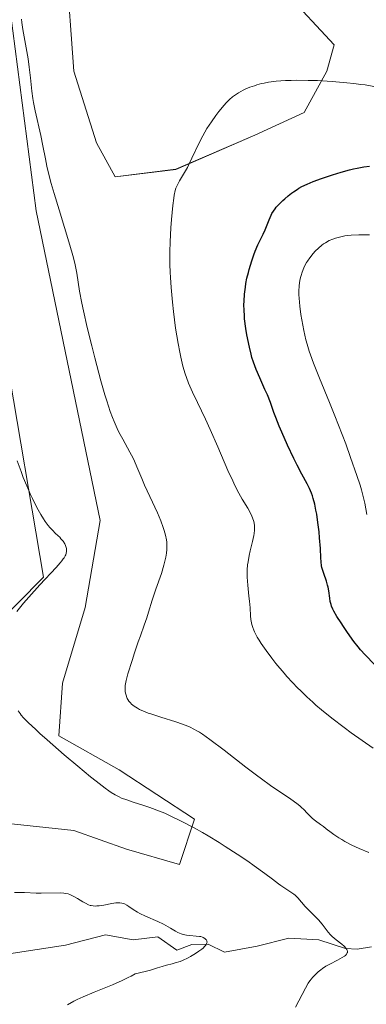
# Model space of a CAD drawing. Units: metres. Extents: x 625747 to 629234, y 4660157 to 4662532.
# Drawn here: x 627966 to 628027, y 4660314 to 4660486 of the extents above; entities that cross this region are included whole.
import ezdxf

# ---------------------------------------------------------------- set-up
doc = ezdxf.new("R2010")
doc.units = ezdxf.units.M
doc.header["$MEASUREMENT"] = 0
for name, color, linetype, lineweight in [('Corriente natural lineal', 142, 'Continuous', 13), ('Cultivos herbáceos CxS', 92, 'Continuous', 0), ('Curva de nivel maestra', 36, 'Continuous', 30), ('Curva de nivel normal', 36, 'Continuous', 0), ('Suelo desnudo', 252, 'Continuous', 0), ('Suelo desnudo CxS', 43, 'Continuous', 0)]:
    doc.layers.add(name, color=color, linetype=linetype, lineweight=lineweight)

# ---------------------------------------------------------------- blocks, each defined once
blk = doc.blocks.new('*U155')
at = {"layer": 'Suelo desnudo CxS', "color": 43, "linetype": 'Continuous', "lineweight": 0}
for points in [[(627963.85, 4660427.82, 385.38), (627970.46, 4660388.8, 384.69), (627961.2, 4660379.54, 384.63)], [(627963.19, 4660345.8, 383.82), (627975.75, 4660344.48, 383.88), (627985.01, 4660341.17, 383.29), (627994.27, 4660338.53, 383.74), (627996.92, 4660346.46, 385.09), (627983.69, 4660355.06, 385.88), (627973.11, 4660361.02, 385.5), (627973.77, 4660370.28, 386.6), (627977.74, 4660383.51, 386.06), (627980.38, 4660398.72, 385.85), (627969.14, 4660452.96, 388.18), (627963.85, 4660493.97, 389.01)], [(627974.43, 4660495.95, 391.94), (627975.75, 4660477.43, 392.11), (627979.72, 4660464.87, 392.45), (627983.03, 4660458.91, 393.06), (627993.61, 4660460.23, 394.47), (628007.5, 4660466.19, 396.35), (628016.1, 4660470.16, 396.14), (628020.07, 4660477.43, 394.61), (628021.39, 4660482.06, 394.03), (628012.8, 4660491.32, 392.42)]]:
    blk.add_polyline3d(points, dxfattribs=at)
blk = doc.blocks.new('*U179')
at = {"layer": 'Curva de nivel normal', "color": 36, "linetype": 'Continuous', "lineweight": 0}
blk.add_polyline3d([(628027.09, 4660399.79, 405), (628026.73, 4660401.77, 405), (628026.52, 4660402.7, 405), (628026.15, 4660404.14, 405), (628025.92, 4660404.91, 405), (628025.37, 4660406.64, 405), (628024.26, 4660409.79, 405), (628023.39, 4660412.15, 405), (628022.77, 4660413.79, 405), (628021.49, 4660417.06, 405), (628020.55, 4660419.42, 405), (628018.82, 4660423.67, 405), (628017.77, 4660426.31, 405), (628017.23, 4660427.75, 405), (628017.01, 4660428.4, 405), (628016.62, 4660429.62, 405), (628016.41, 4660430.4, 405), (628016.03, 4660432.03, 405), (628015.68, 4660433.87, 405), (628015.53, 4660434.84, 405), (628015.34, 4660436.28, 405), (628015.23, 4660437.65, 405), (628015.2, 4660438.28, 405), (628015.19, 4660438.86, 405), (628015.25, 4660439.9, 405), (628015.37, 4660440.79, 405), (628015.48, 4660441.31, 405), (628015.57, 4660441.63, 405), (628015.75, 4660442.22, 405), (628016.06, 4660443.01, 405), (628016.24, 4660443.38, 405), (628016.54, 4660443.91, 405), (628016.7, 4660444.18, 405), (628017.09, 4660444.72, 405), (628017.71, 4660445.49, 405), (628018.06, 4660445.88, 405), (628018.62, 4660446.44, 405), (628019.22, 4660446.95, 405), (628019.53, 4660447.18, 405), (628019.84, 4660447.39, 405), (628020.48, 4660447.75, 405), (628021.15, 4660448.03, 405), (628021.61, 4660448.19, 405), (628022.56, 4660448.44, 405), (628023.25, 4660448.58, 405), (628023.64, 4660448.64, 405), (628024.33, 4660448.7, 405), (628025.69, 4660448.76, 405), (628027.59, 4660448.74, 405)], dxfattribs=at)
blk = doc.blocks.new('*U183')
at = {"layer": 'Curva de nivel normal', "color": 36, "linetype": 'Continuous', "lineweight": 0}
blk.add_polyline3d([(627966.59, 4660486.51, 390), (627966.66, 4660485.92, 390), (627966.84, 4660484.71, 390), (627967.74, 4660479.56, 390), (627967.95, 4660478.14, 390), (627968.16, 4660476.25, 390), (627968.4, 4660473.9, 390), (627968.58, 4660472.64, 390), (627968.7, 4660471.95, 390), (627969, 4660470.5, 390), (627969.96, 4660466.15, 390), (627970.33, 4660464.34, 390), (627970.77, 4660462.06, 390), (627971.05, 4660460.8, 390), (627971.52, 4660458.85, 390), (627971.81, 4660457.76, 390), (627972.3, 4660456.01, 390), (627973.16, 4660453.12, 390), (627975.08, 4660446.97, 390), (627975.61, 4660445.12, 390), (627975.83, 4660444.28, 390), (627976.01, 4660443.5, 390), (627976.28, 4660442.06, 390), (627976.78, 4660438.91, 390), (627977.18, 4660436.77, 390), (627977.45, 4660435.48, 390), (627978.12, 4660432.54, 390), (627978.9, 4660429.35, 390), (627979.44, 4660427.2, 390), (627980.5, 4660423.22, 390), (627981.2, 4660420.76, 390), (627981.53, 4660419.69, 390), (627982.14, 4660417.83, 390), (627982.54, 4660416.75, 390), (627982.81, 4660416.09, 390), (627983.35, 4660414.86, 390), (627983.67, 4660414.21, 390), (627984.32, 4660412.96, 390), (627985.58, 4660410.69, 390), (627986.13, 4660409.65, 390), (627986.38, 4660409.15, 390), (627986.81, 4660408.16, 390), (627987.65, 4660406.09, 390), (627988.14, 4660404.92, 390), (627989.06, 4660402.93, 390), (627990.39, 4660400.08, 390), (627990.99, 4660398.69, 390), (627991.43, 4660397.54, 390), (627991.61, 4660396.98, 390), (627991.83, 4660396.16, 390), (627991.98, 4660395.34, 390), (627992.03, 4660394.93, 390), (627992.07, 4660394.1, 390), (627992.06, 4660393.67, 390), (627992, 4660393.02, 390), (627991.89, 4660392.34, 390), (627991.79, 4660391.88, 390), (627991.55, 4660390.93, 390), (627991.1, 4660389.49, 390), (627990.12, 4660386.69, 390), (627989.51, 4660384.82, 390), (627988.85, 4660382.67, 390), (627988.55, 4660381.72, 390), (627988.1, 4660380.4, 390), (627987.42, 4660378.57, 390), (627987.03, 4660377.49, 390), (627986.39, 4660375.58, 390), (627985.96, 4660374.24, 390), (627985.24, 4660371.88, 390), (627984.93, 4660370.7, 390), (627984.81, 4660370.15, 390), (627984.77, 4660369.84, 390), (627984.75, 4660369.32, 390), (627984.78, 4660368.79, 390), (627984.82, 4660368.53, 390), (627984.91, 4660368.14, 390), (627985.04, 4660367.76, 390), (627985.12, 4660367.59, 390), (627985.21, 4660367.42, 390), (627985.42, 4660367.09, 390), (627985.68, 4660366.79, 390), (627985.88, 4660366.6, 390), (627986.35, 4660366.23, 390), (627986.94, 4660365.86, 390), (627987.29, 4660365.66, 390), (627987.94, 4660365.36, 390), (627988.76, 4660365.03, 390), (627989.25, 4660364.86, 390), (627991.01, 4660364.28, 390), (627993.61, 4660363.47, 390), (627994.8, 4660363.07, 390), (627995.72, 4660362.72, 390), (627996.15, 4660362.54, 390), (627996.78, 4660362.23, 390), (627997.43, 4660361.87, 390), (627997.78, 4660361.66, 390), (627998.33, 4660361.3, 390), (627999.61, 4660360.38, 390), (628002.09, 4660358.5, 390), (628005.91, 4660355.54, 390), (628007.77, 4660354.13, 390), (628008.63, 4660353.49, 390), (628010.23, 4660352.36, 390), (628013.77, 4660349.95, 390), (628014.83, 4660349.19, 390), (628015.35, 4660348.79, 390), (628015.62, 4660348.55, 390), (628016.09, 4660348.09, 390), (628016.57, 4660347.57, 390), (628017.21, 4660346.89, 390), (628017.55, 4660346.57, 390), (628018.12, 4660346.13, 390), (628018.99, 4660345.53, 390), (628019.48, 4660345.17, 390), (628020, 4660344.75, 390), (628020.83, 4660344.1, 390), (628021.32, 4660343.74, 390), (628022.18, 4660343.17, 390), (628022.69, 4660342.86, 390), (628023.24, 4660342.55, 390), (628024.46, 4660341.91, 390), (628025.75, 4660341.29, 390), (628027.42, 4660340.58, 390)], dxfattribs=at)
blk = doc.blocks.new('*U188')
at = {"layer": 'Curva de nivel normal', "color": 36, "linetype": 'Continuous', "lineweight": 0}
blk.add_polyline3d([(627974.67, 4660313.96, 380), (627975.75, 4660314.56, 380), (627976.36, 4660314.86, 380), (627977.39, 4660315.35, 380), (627979.3, 4660316.16, 380), (627982.54, 4660317.46, 380), (627984.23, 4660318.19, 380), (627985.3, 4660318.71, 380), (627985.8, 4660318.98, 380), (627986.5, 4660319.39, 380), (627987.24, 4660319.52, 380), (627988.5, 4660319.81, 380), (627989.22, 4660320.01, 380), (627990.44, 4660320.41, 380), (627991.24, 4660320.66, 380), (627991.99, 4660320.86, 380), (627993, 4660321.11, 380), (627993.53, 4660321.26, 380), (627994.37, 4660321.54, 380), (627994.82, 4660321.72, 380), (627995.79, 4660322.18, 380), (627996.22, 4660322.42, 380), (627997.08, 4660322.92, 380), (627997.66, 4660323.31, 380), (627998.18, 4660323.69, 380), (627998.4, 4660323.88, 380), (627998.67, 4660324.14, 380), (627998.87, 4660324.37, 380), (627998.97, 4660324.52, 380), (627999.08, 4660324.78, 380), (627999.1, 4660324.9, 380), (627999.08, 4660325.11, 380), (627998.99, 4660325.29, 380), (627998.91, 4660325.39, 380), (627998.7, 4660325.57, 380), (627998.44, 4660325.72, 380), (627998.3, 4660325.78, 380), (627997.99, 4660325.88, 380), (627997.75, 4660325.92, 380), (627997.18, 4660325.98, 380), (627996.11, 4660326.05, 380), (627995.5, 4660326.12, 380), (627994.89, 4660326.25, 380), (627994.58, 4660326.35, 380), (627993.98, 4660326.61, 380), (627993.57, 4660326.84, 380), (627992.68, 4660327.36, 380), (627991.9, 4660327.81, 380), (627991.45, 4660328.04, 380), (627990.46, 4660328.51, 380), (627988.32, 4660329.45, 380), (627987.34, 4660329.93, 380), (627986.9, 4660330.16, 380), (627986.16, 4660330.63, 380), (627985.37, 4660331.18, 380), (627985.02, 4660331.41, 380), (627984.65, 4660331.59, 380), (627984.47, 4660331.66, 380), (627984.17, 4660331.74, 380), (627983.84, 4660331.78, 380), (627983.61, 4660331.79, 380), (627983.13, 4660331.77, 380), (627982.39, 4660331.68, 380), (627981, 4660331.4, 380), (627980.21, 4660331.28, 380), (627979.79, 4660331.24, 380), (627979.56, 4660331.23, 380), (627979.15, 4660331.24, 380), (627978.78, 4660331.3, 380), (627978.6, 4660331.35, 380), (627978.3, 4660331.46, 380), (627977.78, 4660331.73, 380), (627977.35, 4660331.98, 380), (627976.38, 4660332.57, 380), (627975.64, 4660332.98, 380), (627975.04, 4660333.25, 380), (627974.74, 4660333.35, 380), (627974.27, 4660333.45, 380), (627974.02, 4660333.49, 380), (627973.46, 4660333.52, 380), (627970.05, 4660333.46, 380), (627969.15, 4660333.49, 380), (627967.13, 4660333.58, 380), (627965.35, 4660333.61, 380)], dxfattribs=at)
blk = doc.blocks.new('*U189')
at = {"layer": 'Curva de nivel normal', "color": 36, "linetype": 'Continuous', "lineweight": 0}
for points in [[(628014.6, 4660313.5, 385), (628016.33, 4660316.85, 385), (628016.84, 4660317.73, 385), (628017.11, 4660318.12, 385), (628017.39, 4660318.49, 385), (628017.57, 4660318.72, 385), (628017.97, 4660319.15, 385), (628018.59, 4660319.73, 385), (628019.02, 4660320.08, 385), (628019.31, 4660320.29, 385), (628019.92, 4660320.68, 385), (628020.61, 4660321.07, 385), (628021.96, 4660321.75, 385), (628022.8, 4660322.21, 385), (628023.19, 4660322.47, 385), (628023.35, 4660322.6, 385), (628023.53, 4660322.8, 385), (628023.65, 4660323.01, 385), (628023.69, 4660323.11, 385), (628023.7, 4660323.33, 385), (628023.68, 4660323.44, 385), (628023.61, 4660323.62, 385), (628023.49, 4660323.8, 385), (628023.14, 4660324.19, 385), (628022.69, 4660324.58, 385), (628021.75, 4660325.31, 385), (628021.04, 4660325.9, 385), (628020.75, 4660326.19, 385), (628020.32, 4660326.68, 385), (628019.27, 4660328.03, 385), (628018.61, 4660328.81, 385), (628018.12, 4660329.34, 385), (628017.07, 4660330.39, 385), (628016.32, 4660331.17, 385), (628014.98, 4660332.66, 385), (628014.53, 4660333.11, 385), (628014.29, 4660333.31, 385), (628013.78, 4660333.69, 385), (628013.44, 4660333.92, 385), (628012.74, 4660334.35, 385), (628012.02, 4660334.8, 385), (628011.6, 4660335.1, 385), (628010.55, 4660335.92, 385), (628009.2, 4660336.94, 385), (628007.36, 4660338.28, 385), (628006.23, 4660339.07, 385), (628004.35, 4660340.34, 385), (628002.29, 4660341.68, 385), (628001.22, 4660342.36, 385), (627999.28, 4660343.53, 385), (627998.31, 4660344.1, 385), (627996.84, 4660344.92, 385), (627994.69, 4660346.05, 385), (627992.65, 4660347.05, 385), (627991.68, 4660347.48, 385), (627990.76, 4660347.87, 385), (627989.05, 4660348.51, 385), (627988.01, 4660348.86, 385), (627986.18, 4660349.44, 385), (627985.02, 4660349.82, 385), (627984.12, 4660350.15, 385), (627983.69, 4660350.34, 385), (627983.02, 4660350.68, 385), (627982.3, 4660351.12, 385), (627981.91, 4660351.38, 385), (627981.25, 4660351.85, 385), (627979.65, 4660353.08, 385), (627978.68, 4660353.86, 385), (627976.46, 4660355.7, 385), (627974.09, 4660357.72, 385), (627971.09, 4660360.32, 385), (627969.83, 4660361.45, 385), (627969.03, 4660362.18, 385), (627967.8, 4660363.34, 385), (627966.95, 4660364.21, 385), (627966.55, 4660364.67, 385), (627966.33, 4660364.94, 385), (627965.98, 4660365.44, 385)], [(627965.76, 4660382.78, 385), (627966.95, 4660384.24, 385), (627967.86, 4660385.3, 385), (627969.82, 4660387.48, 385), (627972.64, 4660390.49, 385), (627973.36, 4660391.31, 385), (627973.66, 4660391.68, 385), (627973.9, 4660392.01, 385), (627974.04, 4660392.21, 385), (627974.25, 4660392.57, 385), (627974.33, 4660392.74, 385), (627974.44, 4660393.05, 385), (627974.5, 4660393.33, 385), (627974.5, 4660393.5, 385), (627974.47, 4660393.85, 385), (627974.37, 4660394.21, 385), (627974.3, 4660394.39, 385), (627974.17, 4660394.67, 385), (627973.89, 4660395.1, 385), (627973.51, 4660395.56, 385), (627973.28, 4660395.8, 385), (627973.04, 4660396.03, 385), (627972.51, 4660396.52, 385), (627972.06, 4660396.97, 385), (627971.56, 4660397.52, 385), (627971.29, 4660397.84, 385), (627970.73, 4660398.59, 385), (627970.43, 4660399.03, 385), (627969.97, 4660399.78, 385), (627969.49, 4660400.63, 385), (627969.17, 4660401.25, 385), (627968.5, 4660402.61, 385), (627968.17, 4660403.32, 385), (627967.53, 4660404.8, 385), (627966.91, 4660406.3, 385), (627966.53, 4660407.3, 385), (627965.84, 4660409.19, 385)]]:
    blk.add_polyline3d(points, dxfattribs=at)
blk = doc.blocks.new('*U195')
at = {"layer": 'Curva de nivel normal', "color": 36, "linetype": 'Continuous', "lineweight": 0}
blk.add_polyline3d([(628028.2, 4660358.89, 395), (628026.28, 4660360.21, 395), (628024.37, 4660361.58, 395), (628023.15, 4660362.49, 395), (628020.99, 4660364.14, 395), (628019.15, 4660365.61, 395), (628018.19, 4660366.41, 395), (628017.63, 4660366.91, 395), (628016.58, 4660367.86, 395), (628015.51, 4660368.89, 395), (628014.94, 4660369.45, 395), (628014.05, 4660370.38, 395), (628013.1, 4660371.43, 395), (628012.59, 4660372, 395), (628011.18, 4660373.71, 395), (628010.48, 4660374.61, 395), (628009.47, 4660375.96, 395), (628008.6, 4660377.22, 395), (628008.23, 4660377.79, 395), (628007.91, 4660378.32, 395), (628007.73, 4660378.65, 395), (628007.43, 4660379.24, 395), (628007.31, 4660379.52, 395), (628007.12, 4660380.03, 395), (628006.97, 4660380.51, 395), (628006.9, 4660380.81, 395), (628006.8, 4660381.39, 395), (628006.73, 4660382.05, 395), (628006.63, 4660383.45, 395), (628006.54, 4660384.64, 395), (628006.45, 4660385.52, 395), (628006.25, 4660387.4, 395), (628006.15, 4660388.82, 395), (628006.14, 4660389.26, 395), (628006.15, 4660390.13, 395), (628006.21, 4660390.97, 395), (628006.28, 4660391.52, 395), (628006.47, 4660392.61, 395), (628006.66, 4660393.44, 395), (628007.08, 4660395.05, 395), (628007.32, 4660396.14, 395), (628007.37, 4660396.47, 395), (628007.43, 4660397.07, 395), (628007.43, 4660397.61, 395), (628007.4, 4660397.95, 395), (628007.28, 4660398.58, 395), (628007.09, 4660399.19, 395), (628006.97, 4660399.51, 395), (628006.73, 4660400.01, 395), (628006.23, 4660400.89, 395), (628005.28, 4660402.46, 395), (628004.67, 4660403.53, 395), (628003.97, 4660404.87, 395), (628003.59, 4660405.66, 395), (628002.77, 4660407.47, 395), (628000.99, 4660411.62, 395), (627999.67, 4660414.68, 395), (627998.85, 4660416.46, 395), (627997.42, 4660419.41, 395), (627996.55, 4660421.21, 395), (627996.08, 4660422.27, 395), (627995.87, 4660422.77, 395), (627995.5, 4660423.76, 395), (627995.29, 4660424.41, 395), (627994.88, 4660425.79, 395), (627994.5, 4660427.35, 395), (627994.31, 4660428.23, 395), (627994.03, 4660429.72, 395), (627993.6, 4660432.42, 395), (627993.21, 4660435.36, 395), (627993.02, 4660436.98, 395), (627992.8, 4660439.55, 395), (627992.68, 4660441.32, 395), (627992.64, 4660442.21, 395), (627992.6, 4660443.56, 395), (627992.6, 4660445.79, 395), (627992.65, 4660447.52, 395), (627992.78, 4660449.97, 395), (627992.88, 4660451.45, 395), (627993.12, 4660453.9, 395), (627993.27, 4660455.21, 395), (627993.35, 4660455.72, 395), (627993.51, 4660456.51, 395), (627993.64, 4660456.93, 395), (627993.73, 4660457.18, 395), (627993.96, 4660457.66, 395), (627994.29, 4660458.23, 395), (627995.15, 4660459.66, 395), (627995.65, 4660460.56, 395), (627995.91, 4660461.07, 395), (627996.46, 4660462.2, 395), (627997.67, 4660464.76, 395), (627998.35, 4660466.08, 395), (627998.71, 4660466.73, 395), (627999.08, 4660467.36, 395), (627999.86, 4660468.57, 395), (628000.65, 4660469.68, 395), (628001.16, 4660470.35, 395), (628002.12, 4660471.49, 395), (628002.44, 4660471.85, 395), (628003.02, 4660472.44, 395), (628003.56, 4660472.92, 395), (628003.91, 4660473.18, 395), (628004.64, 4660473.65, 395), (628005.43, 4660474.09, 395), (628005.87, 4660474.3, 395), (628006.59, 4660474.6, 395), (628007.39, 4660474.88, 395), (628007.83, 4660475.01, 395), (628008.66, 4660475.24, 395), (628009.13, 4660475.34, 395), (628009.89, 4660475.49, 395), (628011.23, 4660475.66, 395), (628012.87, 4660475.78, 395), (628013.83, 4660475.81, 395), (628014.75, 4660475.83, 395), (628016.79, 4660475.81, 395), (628018.44, 4660475.76, 395), (628021.01, 4660475.61, 395), (628023.58, 4660475.4, 395), (628024.82, 4660475.27, 395), (628026.02, 4660475.11, 395), (628026.8, 4660475, 395), (628028.3, 4660474.76, 395)], dxfattribs=at)
blk = doc.blocks.new('*U203')
at = {"layer": 'Curva de nivel maestra', "color": 36, "linetype": 'Continuous', "lineweight": 30}
blk.add_polyline3d([(628028.46, 4660373.5, 400), (628026.8, 4660375.22, 400), (628026.01, 4660376.11, 400), (628025.58, 4660376.62, 400), (628024.84, 4660377.56, 400), (628023.7, 4660379.13, 400), (628023, 4660380.16, 400), (628022.58, 4660380.8, 400), (628021.86, 4660381.95, 400), (628021.34, 4660382.85, 400), (628021.14, 4660383.24, 400), (628020.92, 4660383.77, 400), (628020.83, 4660384.03, 400), (628020.7, 4660384.56, 400), (628020.6, 4660385.13, 400), (628020.42, 4660386.41, 400), (628020.3, 4660387.08, 400), (628020.22, 4660387.42, 400), (628020.01, 4660388.11, 400), (628019.54, 4660389.48, 400), (628019.33, 4660390.15, 400), (628019.24, 4660390.49, 400), (628019.17, 4660390.83, 400), (628019.08, 4660391.51, 400), (628019.03, 4660392.22, 400), (628018.96, 4660393.81, 400), (628018.83, 4660395.71, 400), (628018.73, 4660396.75, 400), (628018.53, 4660398.38, 400), (628018.31, 4660399.85, 400), (628018.18, 4660400.57, 400), (628017.96, 4660401.62, 400), (628017.7, 4660402.6, 400), (628017.55, 4660403.07, 400), (628017.39, 4660403.51, 400), (628017.04, 4660404.33, 400), (628016.63, 4660405.14, 400), (628015.7, 4660406.88, 400), (628014.89, 4660408.45, 400), (628014.33, 4660409.59, 400), (628013.22, 4660411.96, 400), (628012.21, 4660414.22, 400), (628011.76, 4660415.28, 400), (628011.16, 4660416.76, 400), (628010.82, 4660417.66, 400), (628010.2, 4660419.38, 400), (628009.67, 4660420.72, 400), (628009.25, 4660421.7, 400), (628008.33, 4660423.72, 400), (628007.71, 4660425.17, 400), (628007.23, 4660426.47, 400), (628006.97, 4660427.3, 400), (628006.82, 4660427.86, 400), (628006.53, 4660429.08, 400), (628006.1, 4660431.23, 400), (628005.91, 4660432.37, 400), (628005.69, 4660434.05, 400), (628005.64, 4660434.57, 400), (628005.58, 4660435.57, 400), (628005.56, 4660436.53, 400), (628005.58, 4660437.14, 400), (628005.66, 4660438.36, 400), (628005.81, 4660439.59, 400), (628005.91, 4660440.22, 400), (628006.1, 4660441.18, 400), (628006.34, 4660442.17, 400), (628006.48, 4660442.68, 400), (628006.95, 4660444.23, 400), (628007.3, 4660445.25, 400), (628007.54, 4660445.89, 400), (628008.01, 4660447.03, 400), (628008.34, 4660447.73, 400), (628008.91, 4660448.87, 400), (628009.3, 4660449.66, 400), (628009.54, 4660450.23, 400), (628010, 4660451.41, 400), (628010.34, 4660452.23, 400), (628010.47, 4660452.47, 400), (628010.72, 4660452.91, 400), (628011.01, 4660453.32, 400), (628011.23, 4660453.58, 400), (628011.73, 4660454.14, 400), (628012.36, 4660454.75, 400), (628012.71, 4660455.08, 400), (628013.29, 4660455.57, 400), (628013.92, 4660456.06, 400), (628014.25, 4660456.3, 400), (628014.87, 4660456.71, 400), (628015.2, 4660456.91, 400), (628015.72, 4660457.2, 400), (628016.62, 4660457.64, 400), (628017.67, 4660458.09, 400), (628019.16, 4660458.65, 400), (628021.1, 4660459.29, 400), (628022.62, 4660459.75, 400), (628024.08, 4660460.14, 400), (628024.77, 4660460.31, 400), (628025.41, 4660460.44, 400), (628026.56, 4660460.65, 400), (628027.57, 4660460.77, 400)], dxfattribs=at)

msp = doc.modelspace()

# ---------------------------------------------------------------- linework, layer by layer
at = {"layer": 'Corriente natural lineal', "color": 142, "linetype": 'Continuous', "lineweight": 13}
msp.add_polyline3d([(628027.9, 4660324.09, 385.53), (628025.42, 4660323.69, 385.07), (628023.38, 4660323.78, 384.69), (628018.7, 4660325.3, 384.4), (628013.41, 4660325.6, 383.74), (628007.88, 4660324.23, 382.1), (628002.18, 4660323.18, 380.38), (627999.29, 4660324.56, 380.18), (627996.43, 4660324.51, 379.68), (627993.83, 4660323.51, 379.57), (627990.45, 4660325.84, 379.59), (627986.17, 4660325.29, 378.67), (627981.31, 4660326.19, 378.54), (627974.27, 4660324.37, 377.16), (627964.39, 4660322.85, 376.25)], dxfattribs=at)
at = {"layer": 'Cultivos herbáceos CxS', "color": 92, "linetype": 'Continuous', "lineweight": 0}
for points in [[(628012.8, 4660491.32, 392.42), (628021.39, 4660482.06, 394.03), (628020.07, 4660477.43, 394.61), (628016.1, 4660470.16, 396.14), (628007.5, 4660466.19, 396.35), (627993.61, 4660460.23, 394.47), (627983.03, 4660458.91, 393.06), (627979.72, 4660464.87, 392.45), (627975.75, 4660477.43, 392.11), (627974.43, 4660495.95, 391.94)], [(627974.43, 4660495.95, 391.94), (627975.75, 4660477.43, 392.11), (627979.72, 4660464.87, 392.45), (627983.03, 4660458.91, 393.06), (627993.61, 4660460.24, 394.47), (628007.5, 4660466.19, 396.35), (628016.1, 4660470.16, 396.14), (628020.07, 4660477.43, 394.61), (628021.39, 4660482.06, 394.03), (628012.8, 4660491.32, 392.42)], [(627963.85, 4660493.97, 389.01), (627969.14, 4660452.96, 388.18), (627980.38, 4660398.72, 385.85), (627977.74, 4660383.51, 386.06), (627973.77, 4660370.28, 386.6), (627973.11, 4660361.02, 385.5), (627983.69, 4660355.06, 385.88), (627996.92, 4660346.46, 385.09), (627994.27, 4660338.53, 383.74), (627985.01, 4660341.17, 383.29), (627975.75, 4660344.48, 383.88), (627963.19, 4660345.8, 383.82)], [(627963.19, 4660345.8, 383.82), (627975.75, 4660344.48, 383.88), (627985.01, 4660341.17, 383.29), (627994.27, 4660338.53, 383.74), (627996.92, 4660346.46, 385.09), (627983.69, 4660355.06, 385.88), (627973.11, 4660361.02, 385.5), (627973.77, 4660370.28, 386.6), (627977.74, 4660383.51, 386.06), (627980.38, 4660398.72, 385.85), (627969.14, 4660452.96, 388.18), (627963.85, 4660493.97, 389.01)], [(627961.2, 4660379.54, 384.63), (627970.46, 4660388.8, 384.69), (627963.85, 4660427.82, 385.38)], [(627963.85, 4660427.82, 385.38), (627970.46, 4660388.8, 384.69), (627961.2, 4660379.54, 384.63)]]:
    msp.add_polyline3d(points, dxfattribs=at)
at = {"layer": 'Suelo desnudo', "color": 252, "linetype": 'Continuous', "lineweight": 0}
for points in [[(627974.43, 4660495.95, 391.94), (627975.75, 4660477.43, 392.11), (627979.72, 4660464.87, 392.45), (627983.03, 4660458.91, 393.06), (627993.61, 4660460.24, 394.47), (628007.5, 4660466.19, 396.35), (628016.1, 4660470.16, 396.14), (628020.07, 4660477.43, 394.61), (628021.39, 4660482.06, 394.03), (628012.8, 4660491.32, 392.42)], [(627963.19, 4660345.8, 383.82), (627975.75, 4660344.48, 383.88), (627985.01, 4660341.17, 383.29), (627994.27, 4660338.53, 383.74), (627996.92, 4660346.46, 385.09), (627983.69, 4660355.06, 385.88), (627973.11, 4660361.02, 385.5), (627973.77, 4660370.28, 386.6), (627977.74, 4660383.51, 386.06), (627980.38, 4660398.72, 385.85), (627969.14, 4660452.96, 388.18), (627963.85, 4660493.97, 389.01)], [(627963.85, 4660427.82, 385.38), (627970.46, 4660388.8, 384.69), (627961.2, 4660379.54, 384.63)]]:
    msp.add_polyline3d(points, dxfattribs=at)

# ---------------------------------------------------------------- block references
at = {"layer": 'Curva de nivel maestra', "color": 36, "linetype": 'Continuous', "lineweight": 30}
msp.add_blockref('*U203', (0, 0), dxfattribs=at)
at = {"layer": 'Curva de nivel normal', "color": 36, "linetype": 'Continuous', "lineweight": 0}
for name in ['*U189', '*U188', '*U183', '*U195', '*U179']:
    msp.add_blockref(name, (0, 0), dxfattribs=at)
at = {"layer": 'Suelo desnudo CxS', "color": 43, "linetype": 'Continuous', "lineweight": 0}
msp.add_blockref('*U155', (0, 0), dxfattribs=at)

doc.saveas('drawing.dxf')
